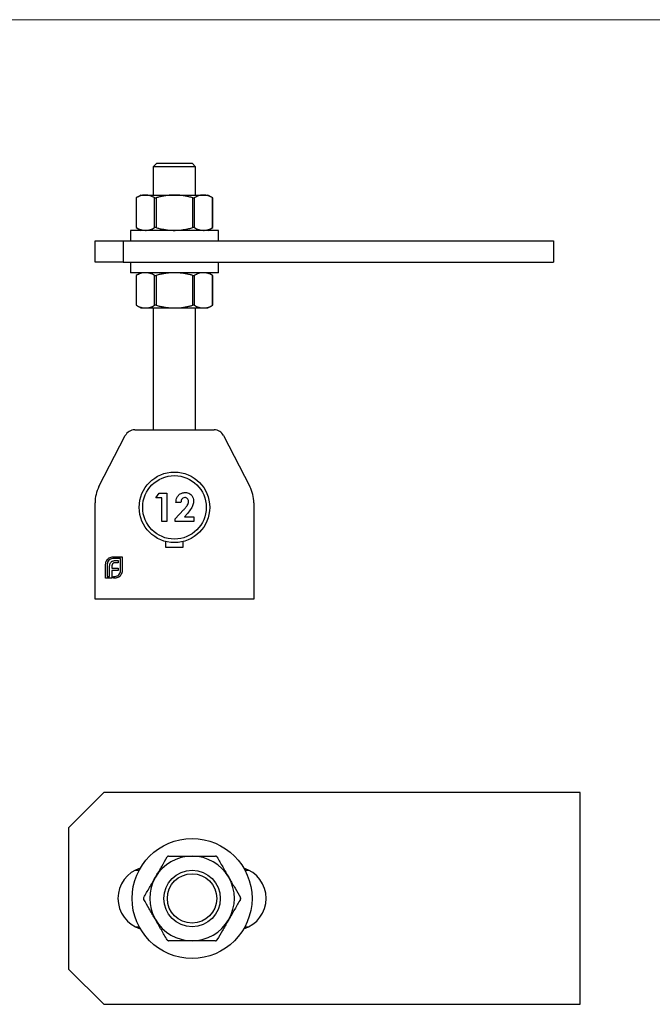
# Model space of a CAD drawing. Units: millimetres. Extents: x 12 to 730, y 12 to 512.
# Drawn here: x 192 to 371, y 233 to 512 of the extents above; entities that cross this region are included whole.
import ezdxf

# ---------------------------------------------------------------- set-up
doc = ezdxf.new("R2010")
doc.units = ezdxf.units.MM
doc.header["$LTSCALE"] = 2.5

msp = doc.modelspace()

# ---------------------------------------------------------------- linework, layer by layer
at = {"color": 7, "linetype": 'Continuous', "lineweight": 18}
msp.add_line((730, 512.5), (12.5, 512.5), dxfattribs=at)
at = {"color": 7, "linetype": 'Continuous', "lineweight": 25}
for p, q in [((230.75, 471.8), (229.75, 470.8)), ((230.75, 471.8), (240.75, 471.8)), ((241.75, 470.8), (240.75, 471.8)), ((229.75, 470.8), (229.75, 462.8)), ((241.75, 470.8), (229.75, 470.8)), ((241.75, 462.8), (241.75, 470.8)), ((226.25, 462.8), (224.86, 461.99)), ((224.86, 462), (224.86, 453.6)), ((224.93, 462.03), (224.93, 453.57)), ((226.25, 462.8), (227.52, 462.8)), ((227.52, 462.8), (235.75, 462.8)), ((230.12, 453.57), (230.12, 462.03)), ((230.56, 462.03), (230.56, 453.57)), ((235.75, 462.8), (243.98, 462.8)), ((240.95, 453.57), (240.95, 462.03)), ((241.38, 462.03), (241.38, 453.57)), ((243.98, 462.8), (245.25, 462.8)), ((246.64, 461.99), (245.25, 462.8)), ((246.58, 453.57), (246.58, 462.03)), ((246.64, 453.6), (246.64, 462)), ((223.25, 452.8), (223.25, 449.8)), ((248.25, 452.8), (223.25, 452.8)), ((224.86, 453.6), (226.25, 452.8)), ((245.25, 452.8), (246.64, 453.6)), ((248.25, 449.8), (248.25, 452.8)), ((213.25, 443.8), (213.25, 449.8)), ((213.25, 449.8), (221.25, 449.8)), ((221.25, 449.8), (221.25, 443.8)), ((221.25, 449.8), (343.25, 449.8)), ((343.25, 449.8), (343.25, 443.8)), ((221.25, 443.8), (213.25, 443.8)), ((221.25, 443.8), (343.25, 443.8)), ((223.25, 443.8), (223.25, 440.8)), ((248.25, 440.8), (248.25, 443.8)), ((248.25, 440.8), (223.25, 440.8)), ((226.25, 440.8), (224.86, 439.99)), ((224.86, 440), (224.86, 431.6)), ((224.93, 440.03), (224.93, 431.57)), ((230.12, 431.57), (230.12, 440.03)), ((230.56, 440.03), (230.56, 431.57)), ((240.95, 431.57), (240.95, 440.03)), ((241.38, 440.03), (241.38, 431.57)), ((246.64, 439.99), (245.25, 440.8)), ((246.58, 431.57), (246.58, 440.03)), ((246.64, 431.6), (246.64, 440)), ((224.86, 431.6), (226.25, 430.8)), ((226.25, 430.8), (227.52, 430.8)), ((227.52, 430.8), (235.75, 430.8)), ((229.75, 430.8), (229.75, 396.25)), ((235.75, 430.8), (243.98, 430.8)), ((241.75, 396.25), (241.75, 430.8)), ((243.98, 430.8), (245.25, 430.8)), ((245.25, 430.8), (246.64, 431.6)), ((224.49, 396.25), (247.02, 396.25)), ((214.36, 380.16), (221.82, 394.62)), ((249.68, 394.62), (257.14, 380.16)), ((230.52, 376.97), (231.38, 378.3)), ((232.16, 376.97), (230.52, 376.97)), ((231.38, 378.3), (233.6, 378.3)), ((232.16, 370.3), (232.16, 376.97)), ((233.6, 378.3), (233.6, 370.3)), ((213.25, 348.25), (213.25, 375.58)), ((237.6, 375.63), (236.16, 375.63)), ((258.25, 375.58), (258.25, 348.25)), ((235.96, 371.03), (238.33, 373.55)), ((239.43, 372.59), (238.6, 371.63)), ((238.6, 371.63), (241.29, 371.63)), ((241.29, 371.63), (241.29, 370.3)), ((233.6, 370.3), (232.16, 370.3)), ((235.96, 370.3), (235.96, 371.03)), ((241.29, 370.3), (235.96, 370.3)), ((233.25, 364.62), (233.25, 363.05)), ((233.25, 363.05), (238.25, 363.05)), ((238.25, 363.05), (238.25, 364.62)), ((218.29, 360.25), (220.93, 360.25)), ((220.93, 360.25), (220.93, 356.28)), ((216.25, 354.25), (216.25, 358.22)), ((216.72, 358.22), (216.72, 354.72)), ((217.37, 354.72), (217.37, 357.5)), ((218.02, 357.6), (218.02, 357.03)), ((220.46, 359.78), (218.29, 359.78)), ((219.84, 358.61), (219.02, 358.61)), ((219.13, 359.23), (219.84, 359.23)), ((219.84, 359.23), (219.84, 358.61)), ((220.46, 356.28), (220.46, 359.78)), ((216.72, 354.72), (217.37, 354.72)), ((218.02, 357.03), (219.84, 357.03)), ((218.02, 356.43), (218.02, 354.72)), ((219.84, 356.43), (218.02, 356.43)), ((218.02, 354.72), (218.03, 354.72)), ((218.03, 354.72), (218.03, 354.25)), ((218.45, 354.72), (218.89, 354.72)), ((218.45, 354.25), (218.45, 354.72)), ((219.84, 357.03), (219.84, 356.43)), ((218.03, 354.25), (216.25, 354.25)), ((218.89, 354.25), (218.45, 354.25)), ((258.25, 348.25), (213.25, 348.25)), ((215.75, 293.46), (205.75, 283.46)), ((350.75, 293.46), (215.75, 293.46)), ((350.75, 233.46), (350.75, 293.46)), ((205.75, 283.46), (205.75, 243.46)), ((224.75, 271.52), (224.75, 271.46)), ((224.75, 271.46), (225.75, 271.46)), ((255.75, 271.46), (256.75, 271.46)), ((256.75, 271.46), (256.75, 271.52)), ((224.75, 255.46), (224.75, 255.4)), ((224.75, 255.46), (225.75, 255.46)), ((255.75, 255.46), (256.75, 255.46)), ((256.75, 255.4), (256.75, 255.46)), ((205.75, 243.46), (215.75, 233.46)), ((215.75, 233.46), (350.75, 233.46))]:
    msp.add_line(p, q, dxfattribs=at)
for centre, radius in [((235.75, 374.3), 10), ((235.75, 374.3), 9), ((240.75, 263.46), 17), ((240.75, 263.46), 8), ((240.75, 263.46), 7)]:
    msp.add_circle(centre, radius, dxfattribs=at)
for centre, radius, start, end in [((224.49, 393.25), 3, 90, 152.7243), ((247.02, 393.25), 3, 27.2757, 90), ((223.25, 375.58), 10, 152.7243, 180), ((248.25, 375.58), 10, 0, 27.2757), ((240.75, 263.46), 12, 90, 150), ((240.75, 263.46), 12, 30, 90), ((228.75, 263.46), 9, 107.2353, 252.7647), ((252.75, 263.46), 9, 287.2353, 72.7647), ((240.75, 263.46), 12, 150, 210), ((240.75, 263.46), 12, 330, 30), ((240.75, 263.46), 12, 210, 270), ((240.75, 263.46), 12, 270, 330)]:
    msp.add_arc(centre, radius, start, end, dxfattribs=at)
for points, knots in [([(224.86, 462), (224.86, 462), (224.86, 461.99), (224.88, 462.01), (224.92, 462.03), (224.93, 462.03)], [0, 0, 0, 0, 0.159135, 0.717959, 1, 1, 1, 1]), ([(227.52, 462.8), (227.46, 462.8), (227.19, 462.79), (226.73, 462.74), (226.12, 462.58), (225.52, 462.34), (225.13, 462.14), (224.93, 462.03)], [0, 0, 0, 0, 0.074045, 0.303065, 0.533212, 0.766242, 1, 1, 1, 1]), ([(230.12, 462.03), (229.91, 462.14), (229.49, 462.36), (228.85, 462.6), (228.19, 462.77), (227.75, 462.79), (227.52, 462.8)], [0, 0, 0, 0, 0.247445, 0.495682, 0.74711, 1, 1, 1, 1]), ([(230.12, 462.03), (230.15, 462.02), (230.21, 462), (230.34, 461.99), (230.46, 462.01), (230.53, 462.03), (230.56, 462.03)], [0, 0, 0, 0, 0.289158, 0.578882, 0.858749, 1, 1, 1, 1]), ([(235.75, 462.8), (235.5, 462.8), (235.01, 462.79), (234.2, 462.73), (233.33, 462.63), (232.4, 462.47), (231.47, 462.28), (230.86, 462.11), (230.56, 462.03)], [0, 0, 0, 0, 0.141696, 0.283679, 0.461745, 0.640275, 0.819985, 1, 1, 1, 1]), ([(240.95, 462.03), (240.58, 462.13), (239.89, 462.31), (238.85, 462.52), (237.83, 462.68), (236.79, 462.78), (236.1, 462.79), (235.75, 462.8)], [0, 0, 0, 0, 0.2148777, 0.4097141, 0.6050406, 0.8021533, 1, 1, 1, 1]), ([(240.95, 462.03), (241, 462.02), (241.1, 462), (241.24, 461.99), (241.33, 462.01), (241.37, 462.03), (241.38, 462.03)], [0, 0, 0, 0, 0.289158, 0.578882, 0.858749, 1, 1, 1, 1]), ([(243.98, 462.8), (243.91, 462.8), (243.65, 462.79), (243.18, 462.74), (242.58, 462.58), (241.98, 462.34), (241.58, 462.14), (241.38, 462.03)], [0, 0, 0, 0, 0.074045, 0.303065, 0.533212, 0.766242, 1, 1, 1, 1]), ([(246.58, 462.03), (246.37, 462.14), (245.95, 462.36), (245.3, 462.6), (244.64, 462.77), (244.2, 462.79), (243.98, 462.8)], [0, 0, 0, 0, 0.247445, 0.495682, 0.74711, 1, 1, 1, 1]), ([(246.58, 462.03), (246.6, 462.02), (246.64, 462), (246.64, 462), (246.64, 462)], [0, 0, 0, 0, 0.579261, 1, 1, 1, 1]), ([(224.93, 453.57), (224.9, 453.58), (224.87, 453.6), (224.86, 453.6), (224.86, 453.6)], [0, 0, 0, 0, 0.5792613, 1, 1, 1, 1]), ([(224.93, 453.57), (225.14, 453.46), (225.56, 453.23), (226.2, 452.99), (226.86, 452.83), (227.3, 452.81), (227.52, 452.8)], [0, 0, 0, 0, 0.247445, 0.495682, 0.74711, 1, 1, 1, 1]), ([(227.52, 452.8), (227.59, 452.8), (227.86, 452.8), (228.32, 452.86), (228.93, 453.02), (229.53, 453.25), (229.92, 453.46), (230.12, 453.57)], [0, 0, 0, 0, 0.074045, 0.303065, 0.533212, 0.766242, 1, 1, 1, 1]), ([(230.56, 453.57), (230.51, 453.58), (230.41, 453.6), (230.27, 453.61), (230.17, 453.59), (230.14, 453.57), (230.12, 453.57)], [0, 0, 0, 0, 0.289158, 0.578882, 0.858749, 1, 1, 1, 1]), ([(230.56, 453.57), (230.86, 453.48), (231.46, 453.32), (232.39, 453.13), (233.32, 452.97), (234.19, 452.87), (235, 452.81), (235.5, 452.8), (235.75, 452.8)], [0, 0, 0, 0, 0.178255, 0.35678, 0.536327, 0.716321, 0.85802, 1, 1, 1, 1]), ([(235.75, 452.8), (236.09, 452.8), (236.78, 452.82), (237.81, 452.92), (238.83, 453.07), (239.88, 453.28), (240.58, 453.47), (240.95, 453.57)], [0, 0, 0, 0, 0.194602, 0.389933, 0.587251, 0.785122, 1, 1, 1, 1]), ([(241.38, 453.57), (241.35, 453.58), (241.3, 453.6), (241.17, 453.61), (241.04, 453.59), (240.97, 453.57), (240.95, 453.57)], [0, 0, 0, 0, 0.289158, 0.578882, 0.858749, 1, 1, 1, 1]), ([(241.38, 453.57), (241.59, 453.46), (242.01, 453.23), (242.66, 452.99), (243.31, 452.83), (243.76, 452.81), (243.98, 452.8)], [0, 0, 0, 0, 0.247445, 0.495682, 0.74711, 1, 1, 1, 1]), ([(243.98, 452.8), (244.04, 452.8), (244.31, 452.8), (244.78, 452.86), (245.38, 453.02), (245.98, 453.25), (246.38, 453.46), (246.58, 453.57)], [0, 0, 0, 0, 0.074045, 0.303065, 0.533212, 0.766242, 1, 1, 1, 1]), ([(246.64, 453.6), (246.64, 453.6), (246.65, 453.6), (246.62, 453.59), (246.59, 453.57), (246.58, 453.57)], [0, 0, 0, 0, 0.159135, 0.717959, 1, 1, 1, 1]), ([(224.86, 440), (224.86, 440), (224.86, 439.99), (224.88, 440.01), (224.92, 440.03), (224.93, 440.03)], [0, 0, 0, 0, 0.159135, 0.717959, 1, 1, 1, 1]), ([(227.52, 440.8), (227.46, 440.8), (227.19, 440.79), (226.73, 440.74), (226.12, 440.58), (225.52, 440.34), (225.13, 440.14), (224.93, 440.03)], [0, 0, 0, 0, 0.074045, 0.303065, 0.533212, 0.766242, 1, 1, 1, 1]), ([(230.12, 440.03), (229.91, 440.14), (229.49, 440.36), (228.85, 440.6), (228.19, 440.77), (227.75, 440.79), (227.52, 440.8)], [0, 0, 0, 0, 0.247445, 0.495682, 0.74711, 1, 1, 1, 1]), ([(230.12, 440.03), (230.15, 440.02), (230.21, 440), (230.34, 439.99), (230.46, 440.01), (230.53, 440.03), (230.56, 440.03)], [0, 0, 0, 0, 0.289158, 0.578882, 0.858749, 1, 1, 1, 1]), ([(235.75, 440.8), (235.41, 440.79), (234.73, 440.78), (233.7, 440.68), (232.67, 440.53), (231.62, 440.31), (230.92, 440.13), (230.56, 440.03)], [0, 0, 0, 0, 0.194602, 0.389933, 0.587251, 0.785122, 1, 1, 1, 1]), ([(240.95, 440.03), (240.65, 440.11), (240.04, 440.27), (239.12, 440.47), (238.19, 440.63), (237.31, 440.73), (236.5, 440.79), (236, 440.8), (235.75, 440.8)], [0, 0, 0, 0, 0.178255, 0.35678, 0.536327, 0.716321, 0.85802, 1, 1, 1, 1]), ([(240.95, 440.03), (241, 440.02), (241.1, 440), (241.24, 439.99), (241.33, 440.01), (241.37, 440.03), (241.38, 440.03)], [0, 0, 0, 0, 0.289158, 0.578882, 0.858749, 1, 1, 1, 1]), ([(243.98, 440.8), (243.91, 440.8), (243.65, 440.79), (243.18, 440.74), (242.58, 440.58), (241.98, 440.34), (241.58, 440.14), (241.38, 440.03)], [0, 0, 0, 0, 0.074045, 0.303065, 0.533212, 0.766242, 1, 1, 1, 1]), ([(246.58, 440.03), (246.37, 440.14), (245.95, 440.36), (245.3, 440.6), (244.64, 440.77), (244.2, 440.79), (243.98, 440.8)], [0, 0, 0, 0, 0.247445, 0.495682, 0.74711, 1, 1, 1, 1]), ([(246.58, 440.03), (246.6, 440.02), (246.64, 440), (246.64, 440), (246.64, 440)], [0, 0, 0, 0, 0.579261, 1, 1, 1, 1]), ([(224.93, 431.57), (224.9, 431.58), (224.87, 431.6), (224.86, 431.6), (224.86, 431.6)], [0, 0, 0, 0, 0.579261, 1, 1, 1, 1]), ([(224.93, 431.57), (225.14, 431.46), (225.56, 431.23), (226.2, 430.99), (226.86, 430.83), (227.3, 430.81), (227.52, 430.8)], [0, 0, 0, 0, 0.247445, 0.495682, 0.74711, 1, 1, 1, 1]), ([(227.52, 430.8), (227.59, 430.8), (227.86, 430.8), (228.32, 430.86), (228.93, 431.02), (229.53, 431.25), (229.92, 431.46), (230.12, 431.57)], [0, 0, 0, 0, 0.074045, 0.303065, 0.533212, 0.766242, 1, 1, 1, 1]), ([(230.56, 431.57), (230.51, 431.58), (230.41, 431.6), (230.27, 431.61), (230.17, 431.59), (230.14, 431.57), (230.12, 431.57)], [0, 0, 0, 0, 0.289158, 0.578882, 0.858749, 1, 1, 1, 1]), ([(230.56, 431.57), (230.92, 431.47), (231.62, 431.29), (232.66, 431.07), (233.68, 430.92), (234.71, 430.82), (235.4, 430.81), (235.75, 430.8)], [0, 0, 0, 0, 0.214878, 0.409714, 0.605041, 0.802153, 1, 1, 1, 1]), ([(235.75, 430.8), (236, 430.8), (236.5, 430.81), (237.31, 430.87), (238.18, 430.97), (239.11, 431.12), (240.03, 431.32), (240.64, 431.48), (240.95, 431.57)], [0, 0, 0, 0, 0.141696, 0.283679, 0.461745, 0.640275, 0.819985, 1, 1, 1, 1]), ([(241.38, 431.57), (241.35, 431.58), (241.3, 431.6), (241.17, 431.61), (241.04, 431.59), (240.97, 431.57), (240.95, 431.57)], [0, 0, 0, 0, 0.2891582, 0.5788819, 0.8587493, 1, 1, 1, 1]), ([(241.38, 431.57), (241.59, 431.46), (242.01, 431.23), (242.66, 430.99), (243.31, 430.83), (243.76, 430.81), (243.98, 430.8)], [0, 0, 0, 0, 0.247445, 0.495682, 0.74711, 1, 1, 1, 1]), ([(243.98, 430.8), (244.04, 430.8), (244.31, 430.8), (244.78, 430.86), (245.38, 431.02), (245.98, 431.25), (246.38, 431.46), (246.58, 431.57)], [0, 0, 0, 0, 0.074045, 0.303065, 0.533212, 0.766242, 1, 1, 1, 1]), ([(246.64, 431.6), (246.64, 431.6), (246.65, 431.6), (246.62, 431.59), (246.59, 431.57), (246.58, 431.57)], [0, 0, 0, 0, 0.159135, 0.717959, 1, 1, 1, 1]), ([(236.16, 375.63), (236.19, 375.9), (236.23, 376.44), (236.52, 377.22), (237.04, 377.91), (237.83, 378.42), (238.47, 378.48), (238.79, 378.5)], [0, 0, 0, 0, 0.1871706, 0.3740792, 0.5607899, 0.7802286, 1, 1, 1, 1]), ([(238.71, 377.07), (238.52, 377.04), (238.14, 376.97), (237.79, 376.53), (237.63, 376.08), (237.61, 375.78), (237.6, 375.63)], [0, 0, 0, 0, 0.277943, 0.557645, 0.778639, 1, 1, 1, 1]), ([(239.75, 376), (239.74, 376.16), (239.71, 376.47), (239.43, 376.83), (239.08, 377.04), (238.83, 377.06), (238.71, 377.07)], [0, 0, 0, 0, 0.279907, 0.55917, 0.779387, 1, 1, 1, 1]), ([(238.79, 378.5), (239.02, 378.49), (239.49, 378.46), (240.15, 378.16), (240.7, 377.64), (241.09, 376.93), (241.16, 376.38), (241.19, 376.1)], [0, 0, 0, 0, 0.186878, 0.373521, 0.56022, 0.780231, 1, 1, 1, 1]), ([(238.33, 373.55), (238.51, 373.75), (238.88, 374.14), (239.34, 374.74), (239.67, 375.37), (239.72, 375.79), (239.75, 376)], [0, 0, 0, 0, 0.280397, 0.560643, 0.780631, 1, 1, 1, 1]), ([(241.19, 376.1), (241.14, 375.73), (241.06, 374.98), (240.43, 373.78), (239.81, 373.04), (239.43, 372.59)], [0, 0, 0, 0, 0.279438, 0.559473, 1, 1, 1, 1]), ([(216.56, 359.28), (216.67, 359.44), (216.87, 359.72), (217.16, 359.9), (217.29, 359.99)], [0, 0, 0, 0, 0.559706, 1, 1, 1, 1]), ([(217.29, 359.99), (217.46, 360.07), (217.78, 360.23), (218.14, 360.24), (218.29, 360.25)], [0, 0, 0, 0, 0.559655, 1, 1, 1, 1]), ([(216.25, 358.22), (216.26, 358.32), (216.26, 358.51), (216.31, 358.7), (216.34, 358.78)], [0, 0, 0, 0, 0.55994, 1, 1, 1, 1]), ([(216.34, 358.78), (216.37, 358.88), (216.42, 359.05), (216.52, 359.21), (216.56, 359.28)], [0, 0, 0, 0, 0.559916, 1, 1, 1, 1]), ([(217.19, 359.32), (217.04, 359.14), (216.77, 358.81), (216.74, 358.4), (216.72, 358.22)], [0, 0, 0, 0, 0.559168, 1, 1, 1, 1]), ([(218.29, 359.78), (218.06, 359.75), (217.64, 359.71), (217.33, 359.44), (217.19, 359.32)], [0, 0, 0, 0, 0.559164, 1, 1, 1, 1]), ([(217.37, 357.5), (217.37, 357.64), (217.38, 357.9), (217.45, 358.15), (217.48, 358.26)], [0, 0, 0, 0, 0.5600478, 1, 1, 1, 1]), ([(217.48, 358.26), (217.52, 358.37), (217.6, 358.57), (217.74, 358.73), (217.81, 358.8)], [0, 0, 0, 0, 0.559975, 1, 1, 1, 1]), ([(217.81, 358.8), (217.9, 358.87), (218.06, 359.01), (218.26, 359.09), (218.35, 359.12)], [0, 0, 0, 0, 0.559693, 1, 1, 1, 1]), ([(218.09, 358.03), (218.07, 357.95), (218.03, 357.81), (218.02, 357.66), (218.02, 357.6)], [0, 0, 0, 0, 0.559824, 1, 1, 1, 1]), ([(218.29, 358.35), (218.24, 358.29), (218.16, 358.2), (218.11, 358.08), (218.09, 358.03)], [0, 0, 0, 0, 0.559864, 1, 1, 1, 1]), ([(218.59, 358.55), (218.53, 358.52), (218.41, 358.47), (218.32, 358.39), (218.29, 358.35)], [0, 0, 0, 0, 0.559947, 1, 1, 1, 1]), ([(218.35, 359.12), (218.49, 359.15), (218.75, 359.22), (219.01, 359.22), (219.13, 359.23)], [0, 0, 0, 0, 0.5597791, 1, 1, 1, 1]), ([(219.02, 358.61), (218.94, 358.61), (218.79, 358.61), (218.65, 358.57), (218.59, 358.55)], [0, 0, 0, 0, 0.560024, 1, 1, 1, 1]), ([(218.89, 354.72), (219.12, 354.74), (219.54, 354.79), (219.86, 355.06), (220, 355.17)], [0, 0, 0, 0, 0.559251, 1, 1, 1, 1]), ([(219.96, 354.55), (219.87, 354.5), (219.71, 354.41), (219.54, 354.36), (219.46, 354.33)], [0, 0, 0, 0, 0.559893, 1, 1, 1, 1]), ([(220.67, 355.28), (220.56, 355.12), (220.37, 354.83), (220.09, 354.64), (219.96, 354.55)], [0, 0, 0, 0, 0.559805, 1, 1, 1, 1]), ([(220, 355.17), (220.15, 355.36), (220.41, 355.68), (220.44, 356.1), (220.46, 356.28)], [0, 0, 0, 0, 0.559183, 1, 1, 1, 1]), ([(220.93, 356.28), (220.92, 356.09), (220.89, 355.73), (220.74, 355.42), (220.67, 355.28)], [0, 0, 0, 0, 0.559817, 1, 1, 1, 1]), ([(219.46, 354.33), (219.35, 354.3), (219.17, 354.26), (218.97, 354.25), (218.89, 354.25)], [0, 0, 0, 0, 0.559906, 1, 1, 1, 1]), ([(230.36, 269.46), (230.44, 269.6), (231.04, 270.64), (232.16, 272.58), (233.17, 274.33), (233.68, 275.21)], [0, 0, 0, 0, 0.073219, 0.532664, 1, 1, 1, 1]), ([(234.11, 275.46), (234.06, 275.46), (233.96, 275.45), (233.82, 275.38), (233.73, 275.29), (233.69, 275.23), (233.68, 275.21)], [0, 0, 0, 0, 0.288689, 0.577956, 0.857151, 1, 1, 1, 1]), ([(234.11, 275.46), (234.89, 275.46), (236.46, 275.46), (238.68, 275.46), (240.12, 275.46), (240.75, 275.46)], [0, 0, 0, 0, 0.358422, 0.719639, 1, 1, 1, 1]), ([(240.75, 275.46), (241.62, 275.46), (243.36, 275.46), (245.57, 275.46), (246.91, 275.46), (247.39, 275.46)], [0, 0, 0, 0, 0.385309, 0.775861, 1, 1, 1, 1]), ([(247.82, 275.21), (247.8, 275.25), (247.74, 275.33), (247.61, 275.42), (247.49, 275.46), (247.42, 275.46), (247.39, 275.46)], [0, 0, 0, 0, 0.28869, 0.577957, 0.857151, 1, 1, 1, 1]), ([(247.82, 275.21), (248.36, 274.28), (249.45, 272.39), (250.58, 270.44), (251.14, 269.46)], [0, 0, 0, 0, 0.495698, 1, 1, 1, 1]), ([(227.04, 263.71), (227.58, 264.65), (228.67, 266.53), (229.79, 268.48), (230.36, 269.46)], [0, 0, 0, 0, 0.495698, 1, 1, 1, 1]), ([(251.14, 269.46), (251.23, 269.32), (251.82, 268.28), (252.95, 266.34), (253.96, 264.59), (254.46, 263.71)], [0, 0, 0, 0, 0.073219, 0.532664, 1, 1, 1, 1]), ([(227.04, 263.71), (227.02, 263.67), (226.98, 263.58), (226.97, 263.42), (227, 263.3), (227.03, 263.23), (227.04, 263.21)], [0, 0, 0, 0, 0.28869, 0.577957, 0.857151, 1, 1, 1, 1]), ([(230.36, 257.46), (230.28, 257.6), (229.68, 258.64), (228.56, 260.58), (227.55, 262.33), (227.04, 263.21)], [0, 0, 0, 0, 0.073219, 0.532664, 1, 1, 1, 1]), ([(254.46, 263.21), (253.92, 262.28), (252.83, 260.39), (251.71, 258.44), (251.14, 257.46)], [0, 0, 0, 0, 0.495698, 1, 1, 1, 1]), ([(254.46, 263.21), (254.49, 263.26), (254.53, 263.35), (254.54, 263.5), (254.51, 263.63), (254.48, 263.69), (254.46, 263.71)], [0, 0, 0, 0, 0.28869, 0.577957, 0.857151, 1, 1, 1, 1]), ([(233.68, 251.71), (233.14, 252.65), (232.05, 254.53), (230.93, 256.48), (230.36, 257.46)], [0, 0, 0, 0, 0.495698, 1, 1, 1, 1]), ([(251.14, 257.46), (251.06, 257.32), (250.46, 256.28), (249.34, 254.34), (248.33, 252.59), (247.82, 251.71)], [0, 0, 0, 0, 0.073219, 0.532664, 1, 1, 1, 1]), ([(233.68, 251.71), (233.71, 251.67), (233.77, 251.59), (233.9, 251.5), (234.02, 251.46), (234.09, 251.46), (234.11, 251.46)], [0, 0, 0, 0, 0.28869, 0.577957, 0.857151, 1, 1, 1, 1]), ([(240.75, 251.46), (240.12, 251.46), (238.69, 251.46), (236.46, 251.46), (234.9, 251.46), (234.11, 251.46)], [0, 0, 0, 0, 0.280361, 0.638545, 1, 1, 1, 1]), ([(247.39, 251.46), (246.91, 251.46), (245.58, 251.46), (243.37, 251.46), (241.63, 251.46), (240.75, 251.46)], [0, 0, 0, 0, 0.224139, 0.609728, 1, 1, 1, 1]), ([(247.39, 251.46), (247.44, 251.46), (247.54, 251.47), (247.68, 251.54), (247.77, 251.63), (247.81, 251.69), (247.82, 251.71)], [0, 0, 0, 0, 0.288689, 0.577956, 0.857151, 1, 1, 1, 1])]:
    msp.add_open_spline(points, degree=3, knots=knots, dxfattribs=at)

doc.saveas('drawing.dxf')
